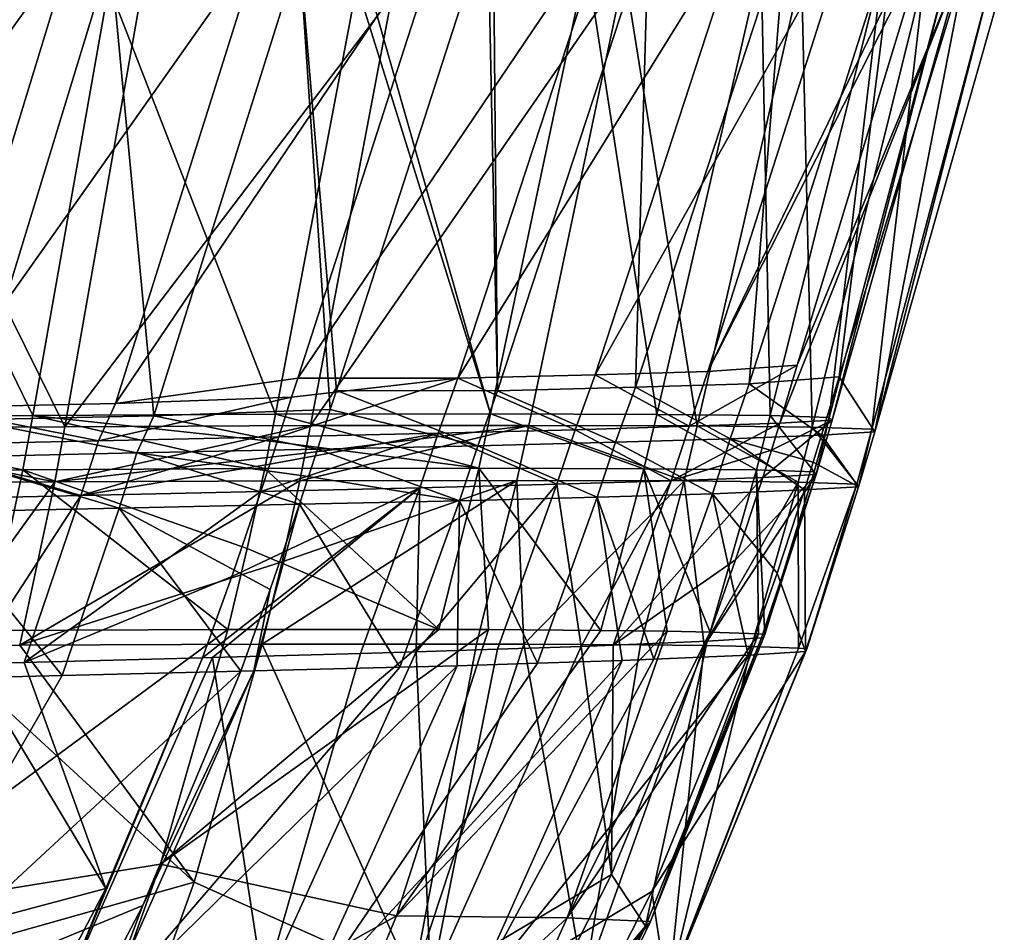
# Model space of a CAD drawing. Units: millimetres. Extents: x -10 to 1400, y -595 to 0.
# Drawn here: x 1090 to 1161, y -361 to -295 of the extents above; entities that cross this region are included whole.
import ezdxf

# ---------------------------------------------------------------- set-up
doc = ezdxf.new("R2010")
doc.units = ezdxf.units.MM
doc.header["$LTSCALE"] = 65.185185
for name, color, linetype in [('100', 7, 'CONTINUOUS'), ('167', 7, 'CONTINUOUS'), ('168', 7, 'CONTINUOUS'), ('169', 7, 'CONTINUOUS'), ('170', 7, 'CONTINUOUS'), ('171', 7, 'CONTINUOUS'), ('172', 7, 'CONTINUOUS'), ('173', 7, 'CONTINUOUS'), ('174', 7, 'CONTINUOUS'), ('175', 7, 'CONTINUOUS'), ('176', 7, 'CONTINUOUS'), ('177', 7, 'CONTINUOUS'), ('178', 7, 'CONTINUOUS'), ('231', 7, 'CONTINUOUS'), ('232', 7, 'CONTINUOUS'), ('233', 7, 'CONTINUOUS'), ('234', 7, 'CONTINUOUS'), ('33', 7, 'CONTINUOUS'), ('34', 7, 'CONTINUOUS'), ('35', 7, 'CONTINUOUS'), ('36', 7, 'CONTINUOUS'), ('37', 7, 'CONTINUOUS'), ('38', 7, 'CONTINUOUS'), ('39', 7, 'CONTINUOUS'), ('40', 7, 'CONTINUOUS'), ('41', 7, 'CONTINUOUS'), ('42', 7, 'CONTINUOUS'), ('43', 7, 'CONTINUOUS'), ('44', 7, 'CONTINUOUS'), ('97', 7, 'CONTINUOUS'), ('98', 7, 'CONTINUOUS'), ('99', 7, 'CONTINUOUS')]:
    doc.layers.add(name, color=color, linetype=linetype)

msp = doc.modelspace()

# ---------------------------------------------------------------- linework, layer by layer
at = {"layer": '100', "linetype": 'Continuous'}
for points in [[(1100.469, -356.263, 308.867), (1105.325, -339.331, 304.011), (1077.255, -360.011, 282.769), (1100.469, -356.263, 308.867)], [(1105.325, -339.331, 304.011), (1088.071, -339.395, 282.029), (1077.255, -360.011, 282.769), (1105.325, -339.331, 304.011)], [(1094.518, -372.85, 314.817), (1100.469, -356.263, 308.867), (1077.255, -360.011, 282.769), (1094.518, -372.85, 314.817)], [(1094.518, -372.85, 314.817), (1077.255, -360.011, 282.769), (1070.692, -378.783, 290.395), (1094.518, -372.85, 314.817)]]:
    msp.add_3dface(points, dxfattribs=at)
at = {"layer": '167', "linetype": 'Continuous'}
for points in [[(1152, -325.07, 443.733), (1158.665, -290.812, 470.536), (1149.445, -321.102, 473.426), (1152, -325.07, 443.733)], [(1161.351, -292.248, 440.007), (1158.665, -290.812, 470.536), (1152, -325.07, 443.733), (1161.351, -292.248, 440.007)], [(1117.15, -293.662, 292.929), (1133.936, -291.839, 319.414), (1111.3, -324.618, 298.815), (1117.15, -293.662, 292.929)], [(1111.3, -324.618, 298.815), (1133.936, -291.839, 319.414), (1127.037, -324.598, 325.062), (1111.3, -324.618, 298.815)], [(1127.037, -324.598, 325.062), (1133.936, -291.839, 319.414), (1139.184, -324.637, 353.242), (1127.037, -324.598, 325.062)], [(1133.936, -291.839, 319.414), (1146.71, -291.871, 348.114), (1139.184, -324.637, 353.242), (1133.936, -291.839, 319.414)], [(1139.184, -324.637, 353.242), (1146.71, -291.871, 348.114), (1147.487, -324.732, 382.799), (1139.184, -324.637, 353.242)], [(1146.71, -291.871, 348.114), (1155.61, -291.953, 378.15), (1147.487, -324.732, 382.799), (1146.71, -291.871, 348.114)], [(1147.487, -324.732, 382.799), (1155.61, -291.953, 378.15), (1151.785, -324.879, 413.179), (1147.487, -324.732, 382.799)], [(1155.61, -291.953, 378.15), (1160.507, -292.08, 408.97), (1151.785, -324.879, 413.179), (1155.61, -291.953, 378.15)], [(1151.785, -324.879, 413.179), (1160.507, -292.08, 408.97), (1152, -325.07, 443.733), (1151.785, -324.879, 413.179)], [(1160.507, -292.08, 408.97), (1161.351, -292.248, 440.007), (1152, -325.07, 443.733), (1160.507, -292.08, 408.97)], [(1148.168, -325.297, 473.826), (1152, -325.07, 443.733), (1149.445, -321.102, 473.426), (1148.168, -325.297, 473.826)]]:
    msp.add_3dface(points, dxfattribs=at)
at = {"layer": '168', "linetype": 'Continuous'}
for points in [[(1110.917, -326.599, 299.199), (1127.037, -324.598, 325.062), (1110.514, -328.596, 299.601), (1110.917, -326.599, 299.199)], [(1110.514, -328.596, 299.601), (1127.037, -324.598, 325.062), (1126.179, -328.574, 325.801), (1110.514, -328.596, 299.601)], [(1111.3, -324.618, 298.815), (1127.037, -324.598, 325.062), (1110.917, -326.599, 299.199), (1111.3, -324.618, 298.815)], [(1126.179, -328.574, 325.801), (1127.037, -324.598, 325.062), (1138.252, -328.611, 353.927), (1126.179, -328.574, 325.801)], [(1127.037, -324.598, 325.062), (1139.184, -324.637, 353.242), (1138.252, -328.611, 353.927), (1127.037, -324.598, 325.062)], [(1138.252, -328.611, 353.927), (1139.184, -324.637, 353.242), (1146.48, -328.705, 383.425), (1138.252, -328.611, 353.927)], [(1139.184, -324.637, 353.242), (1147.487, -324.732, 382.799), (1146.48, -328.705, 383.425), (1139.184, -324.637, 353.242)], [(1146.48, -328.705, 383.425), (1147.487, -324.732, 382.799), (1150.701, -328.849, 413.739), (1146.48, -328.705, 383.425)], [(1147.487, -324.732, 382.799), (1151.785, -324.879, 413.179), (1150.701, -328.849, 413.739), (1147.487, -324.732, 382.799)], [(1150.84, -329.037, 444.216), (1148.168, -325.297, 473.826), (1147.564, -327.261, 474.017), (1150.84, -329.037, 444.216)], [(1152, -325.07, 443.733), (1148.168, -325.297, 473.826), (1150.84, -329.037, 444.216), (1152, -325.07, 443.733)], [(1150.701, -328.849, 413.739), (1151.785, -324.879, 413.179), (1150.84, -329.037, 444.216), (1150.701, -328.849, 413.739)], [(1151.785, -324.879, 413.179), (1152, -325.07, 443.733), (1150.84, -329.037, 444.216), (1151.785, -324.879, 413.179)], [(1146.933, -329.262, 474.223), (1150.84, -329.037, 444.216), (1147.564, -327.261, 474.017), (1146.933, -329.262, 474.223)]]:
    msp.add_3dface(points, dxfattribs=at)
at = {"layer": '169', "linetype": 'Continuous'}
for points in [[(1109.241, -334.458, 300.874), (1126.179, -328.574, 325.801), (1107.814, -340.391, 302.301), (1109.241, -334.458, 300.874)], [(1107.814, -340.391, 302.301), (1126.179, -328.574, 325.801), (1123.256, -340.384, 328.344), (1107.814, -340.391, 302.301)], [(1110.514, -328.596, 299.601), (1126.179, -328.574, 325.801), (1109.241, -334.458, 300.874), (1110.514, -328.596, 299.601)], [(1123.256, -340.384, 328.344), (1126.179, -328.574, 325.801), (1126.674, -340.392, 335.406), (1123.256, -340.384, 328.344)], [(1126.179, -328.574, 325.801), (1138.252, -328.611, 353.927), (1126.674, -340.392, 335.406), (1126.179, -328.574, 325.801)], [(1126.674, -340.392, 335.406), (1138.252, -328.611, 353.927), (1135.104, -340.438, 356.3), (1126.674, -340.392, 335.406)], [(1135.104, -340.438, 356.3), (1138.252, -328.611, 353.927), (1139.688, -340.489, 371.157), (1135.104, -340.438, 356.3)], [(1138.252, -328.611, 353.927), (1146.48, -328.705, 383.425), (1139.688, -340.489, 371.157), (1138.252, -328.611, 353.927)], [(1139.688, -340.489, 371.157), (1146.48, -328.705, 383.425), (1143.103, -340.55, 385.606), (1139.688, -340.489, 371.157)], [(1143.103, -340.55, 385.606), (1146.48, -328.705, 383.425), (1146.503, -340.671, 408.393), (1143.103, -340.55, 385.606)], [(1146.48, -328.705, 383.425), (1150.701, -328.849, 413.739), (1146.503, -340.671, 408.393), (1146.48, -328.705, 383.425)], [(1146.503, -340.671, 408.393), (1150.701, -328.849, 413.739), (1147.095, -340.716, 415.704), (1146.503, -340.671, 408.393)], [(1150.701, -328.849, 413.739), (1150.84, -329.037, 444.216), (1147.095, -340.716, 415.704), (1150.701, -328.849, 413.739)], [(1147.002, -340.927, 445.999), (1146.933, -329.262, 474.223), (1144.956, -335.26, 474.899), (1147.002, -340.927, 445.999)], [(1150.84, -329.037, 444.216), (1146.933, -329.262, 474.223), (1147.002, -340.927, 445.999), (1150.84, -329.037, 444.216)], [(1147.095, -340.716, 415.704), (1150.84, -329.037, 444.216), (1147.002, -340.927, 445.999), (1147.095, -340.716, 415.704)], [(1142.88, -341.176, 475.666), (1147.002, -340.927, 445.999), (1144.956, -335.26, 474.899), (1142.88, -341.176, 475.666)]]:
    msp.add_3dface(points, dxfattribs=at)
at = {"layer": '170', "linetype": 'Continuous'}
for points in [[(1107.814, -340.391, 302.301), (1118.703, -364.646, 342.186), (1102.885, -357.569, 307.224), (1107.814, -340.391, 302.301)], [(1107.814, -340.391, 302.301), (1123.256, -340.384, 328.344), (1118.703, -364.646, 342.186), (1107.814, -340.391, 302.301)], [(1123.256, -340.384, 328.344), (1126.674, -340.392, 335.406), (1118.703, -364.646, 342.186), (1123.256, -340.384, 328.344)], [(1118.703, -364.646, 342.186), (1126.674, -340.392, 335.406), (1131.028, -364.784, 377.333), (1118.703, -364.646, 342.186)], [(1126.674, -340.392, 335.406), (1135.104, -340.438, 356.3), (1131.028, -364.784, 377.333), (1126.674, -340.392, 335.406)], [(1135.104, -340.438, 356.3), (1139.688, -340.489, 371.157), (1131.028, -364.784, 377.333), (1135.104, -340.438, 356.3)], [(1131.028, -364.784, 377.333), (1139.688, -340.489, 371.157), (1137.158, -365.018, 413.874), (1131.028, -364.784, 377.333)], [(1147.002, -340.927, 445.999), (1142.88, -341.176, 475.666), (1135.907, -358.229, 478.283), (1147.002, -340.927, 445.999)], [(1136.992, -365.334, 450.668), (1147.002, -340.927, 445.999), (1135.907, -358.229, 478.283), (1136.992, -365.334, 450.668)], [(1146.503, -340.671, 408.393), (1147.095, -340.716, 415.704), (1136.992, -365.334, 450.668), (1146.503, -340.671, 408.393)], [(1137.158, -365.018, 413.874), (1146.503, -340.671, 408.393), (1136.992, -365.334, 450.668), (1137.158, -365.018, 413.874)], [(1147.095, -340.716, 415.704), (1147.002, -340.927, 445.999), (1136.992, -365.334, 450.668), (1147.095, -340.716, 415.704)], [(1139.688, -340.489, 371.157), (1143.103, -340.55, 385.606), (1137.158, -365.018, 413.874), (1139.688, -340.489, 371.157)], [(1143.103, -340.55, 385.606), (1146.503, -340.671, 408.393), (1137.158, -365.018, 413.874), (1143.103, -340.55, 385.606)], [(1102.885, -357.569, 307.224), (1118.703, -364.646, 342.186), (1096.843, -374.396, 313.254), (1102.885, -357.569, 307.224)], [(1127.315, -375.18, 481.472), (1136.992, -365.334, 450.668), (1135.907, -358.229, 478.283), (1127.315, -375.18, 481.472)]]:
    msp.add_3dface(points, dxfattribs=at)
at = {"layer": '171', "linetype": 'Continuous'}
for points in [[(1124.776, -322.103, 558.325), (1124.468, -287.054, 585.463), (1124.081, -288.254, 585.47), (1124.776, -322.103, 558.325)], [(1135.682, -288.862, 557.472), (1124.468, -287.054, 585.463), (1124.776, -322.103, 558.325), (1135.682, -288.862, 557.472)], [(1113.162, -322.077, 585.657), (1124.776, -322.103, 558.325), (1124.081, -288.254, 585.47), (1113.162, -322.077, 585.657)], [(1149.445, -321.102, 473.426), (1153.527, -288.427, 499.67), (1142.943, -321.602, 502.047), (1149.445, -321.102, 473.426)], [(1153.527, -288.427, 499.67), (1145.601, -288.647, 528.798), (1142.943, -321.602, 502.047), (1153.527, -288.427, 499.67)], [(1149.445, -321.102, 473.426), (1158.665, -290.812, 470.536), (1153.527, -288.427, 499.67), (1149.445, -321.102, 473.426)], [(1134.744, -321.854, 530.394), (1135.682, -288.862, 557.472), (1124.776, -322.103, 558.325), (1134.744, -321.854, 530.394)], [(1145.601, -288.647, 528.798), (1135.682, -288.862, 557.472), (1134.744, -321.854, 530.394), (1145.601, -288.647, 528.798)], [(1142.943, -321.602, 502.047), (1145.601, -288.647, 528.798), (1134.744, -321.854, 530.394), (1142.943, -321.602, 502.047)], [(1148.168, -325.297, 473.826), (1149.445, -321.102, 473.426), (1142.943, -321.602, 502.047), (1148.168, -325.297, 473.826)], [(1142.943, -321.602, 502.047), (1134.744, -321.854, 530.394), (1141.582, -325.562, 502.708), (1142.943, -321.602, 502.047)], [(1148.168, -325.297, 473.826), (1142.943, -321.602, 502.047), (1141.582, -325.562, 502.708), (1148.168, -325.297, 473.826)], [(1123.361, -326.071, 558.715), (1113.162, -322.077, 585.657), (1112.714, -323.464, 585.664), (1123.361, -326.071, 558.715)], [(1124.776, -322.103, 558.325), (1113.162, -322.077, 585.657), (1123.361, -326.071, 558.715), (1124.776, -322.103, 558.325)], [(1133.299, -325.82, 531.048), (1124.776, -322.103, 558.325), (1123.361, -326.071, 558.715), (1133.299, -325.82, 531.048)], [(1134.744, -321.854, 530.394), (1124.776, -322.103, 558.325), (1133.299, -325.82, 531.048), (1134.744, -321.854, 530.394)], [(1141.582, -325.562, 502.708), (1134.744, -321.854, 530.394), (1133.299, -325.82, 531.048), (1141.582, -325.562, 502.708)], [(1111.793, -326.319, 585.679), (1123.361, -326.071, 558.715), (1112.714, -323.464, 585.664), (1111.793, -326.319, 585.679)]]:
    msp.add_3dface(points, dxfattribs=at)
at = {"layer": '172', "linetype": 'Continuous'}
for points in [[(1147.564, -327.261, 474.017), (1148.168, -325.297, 473.826), (1141.582, -325.562, 502.708), (1147.564, -327.261, 474.017)], [(1123.361, -326.071, 558.715), (1111.793, -326.319, 585.679), (1122.034, -330.041, 558.835), (1123.361, -326.071, 558.715)], [(1131.975, -329.788, 531.258), (1123.361, -326.071, 558.715), (1122.034, -330.041, 558.835), (1131.975, -329.788, 531.258)], [(1133.299, -325.82, 531.048), (1123.361, -326.071, 558.715), (1131.975, -329.788, 531.258), (1133.299, -325.82, 531.048)], [(1140.289, -329.53, 503.016), (1133.299, -325.82, 531.048), (1131.975, -329.788, 531.258), (1140.289, -329.53, 503.016)], [(1141.582, -325.562, 502.708), (1133.299, -325.82, 531.048), (1140.289, -329.53, 503.016), (1141.582, -325.562, 502.708)], [(1146.933, -329.262, 474.223), (1141.582, -325.562, 502.708), (1140.289, -329.53, 503.016), (1146.933, -329.262, 474.223)], [(1146.933, -329.262, 474.223), (1147.564, -327.261, 474.017), (1141.582, -325.562, 502.708), (1146.933, -329.262, 474.223)], [(1122.034, -330.041, 558.835), (1111.793, -326.319, 585.679), (1111.151, -328.289, 585.693), (1122.034, -330.041, 558.835)], [(1110.489, -330.291, 585.716), (1122.034, -330.041, 558.835), (1111.151, -328.289, 585.693), (1110.489, -330.291, 585.716)]]:
    msp.add_3dface(points, dxfattribs=at)
at = {"layer": '173', "linetype": 'Continuous'}
for points in [[(1140.289, -329.53, 503.016), (1131.975, -329.788, 531.258), (1136.065, -341.478, 504.166), (1140.289, -329.53, 503.016)], [(1142.88, -341.176, 475.666), (1140.289, -329.53, 503.016), (1136.065, -341.478, 504.166), (1142.88, -341.176, 475.666)], [(1144.956, -335.26, 474.899), (1146.933, -329.262, 474.223), (1140.289, -329.53, 503.016), (1144.956, -335.26, 474.899)], [(1142.88, -341.176, 475.666), (1144.956, -335.26, 474.899), (1140.289, -329.53, 503.016), (1142.88, -341.176, 475.666)], [(1117.727, -342.059, 559.4), (1110.489, -330.291, 585.716), (1107.191, -342.322, 584.01), (1117.727, -342.059, 559.4)], [(1107.191, -342.322, 584.01), (1110.489, -330.291, 585.716), (1108.382, -336.45, 585.827), (1107.191, -342.322, 584.01)], [(1122.034, -330.041, 558.835), (1110.489, -330.291, 585.716), (1117.727, -342.059, 559.4), (1122.034, -330.041, 558.835)], [(1121.862, -341.945, 548.631), (1122.034, -330.041, 558.835), (1117.727, -342.059, 559.4), (1121.862, -341.945, 548.631)], [(1127.667, -341.771, 532.112), (1122.034, -330.041, 558.835), (1121.862, -341.945, 548.631), (1127.667, -341.771, 532.112)], [(1131.975, -329.788, 531.258), (1122.034, -330.041, 558.835), (1127.667, -341.771, 532.112), (1131.975, -329.788, 531.258)], [(1133.77, -341.564, 512.406), (1131.975, -329.788, 531.258), (1127.667, -341.771, 532.112), (1133.77, -341.564, 512.406)], [(1136.065, -341.478, 504.166), (1131.975, -329.788, 531.258), (1133.77, -341.564, 512.406), (1136.065, -341.478, 504.166)], [(1106.266, -342.344, 586.01), (1107.191, -342.322, 584.01), (1108.382, -336.45, 585.827), (1106.266, -342.344, 586.01)]]:
    msp.add_3dface(points, dxfattribs=at)
at = {"layer": '174', "linetype": 'Continuous'}
for points in [[(1133.77, -341.564, 512.406), (1127.667, -341.771, 532.112), (1110.748, -366.585, 550.541), (1133.77, -341.564, 512.406)], [(1122.801, -366.112, 515.299), (1133.77, -341.564, 512.406), (1110.748, -366.585, 550.541), (1122.801, -366.112, 515.299)], [(1135.907, -358.229, 478.283), (1142.88, -341.176, 475.666), (1122.801, -366.112, 515.299), (1135.907, -358.229, 478.283)], [(1142.88, -341.176, 475.666), (1136.065, -341.478, 504.166), (1122.801, -366.112, 515.299), (1142.88, -341.176, 475.666)], [(1136.065, -341.478, 504.166), (1133.77, -341.564, 512.406), (1122.801, -366.112, 515.299), (1136.065, -341.478, 504.166)], [(1121.862, -341.945, 548.631), (1117.727, -342.059, 559.4), (1096.239, -367.055, 585.022), (1121.862, -341.945, 548.631)], [(1110.748, -366.585, 550.541), (1121.862, -341.945, 548.631), (1096.239, -367.055, 585.022), (1110.748, -366.585, 550.541)], [(1117.727, -342.059, 559.4), (1107.191, -342.322, 584.01), (1096.239, -367.055, 585.022), (1117.727, -342.059, 559.4)], [(1096.239, -367.055, 585.022), (1107.191, -342.322, 584.01), (1099.204, -359.237, 586.651), (1096.239, -367.055, 585.022)], [(1107.191, -342.322, 584.01), (1106.266, -342.344, 586.01), (1099.204, -359.237, 586.651), (1107.191, -342.322, 584.01)], [(1127.667, -341.771, 532.112), (1121.862, -341.945, 548.631), (1110.748, -366.585, 550.541), (1127.667, -341.771, 532.112)], [(1127.315, -375.18, 481.472), (1135.907, -358.229, 478.283), (1122.801, -366.112, 515.299), (1127.315, -375.18, 481.472)], [(1090.29, -376.275, 587.38), (1096.239, -367.055, 585.022), (1099.204, -359.237, 586.651), (1090.29, -376.275, 587.38)]]:
    msp.add_3dface(points, dxfattribs=at)
at = {"layer": '175', "linetype": 'Continuous'}
for points in [[(1113.162, -322.077, 585.657), (1124.081, -288.254, 585.47), (1110.502, -290.456, 612.414), (1113.162, -322.077, 585.657)], [(1110.502, -290.456, 612.414), (1096.867, -290.702, 639.007), (1099.978, -323.911, 612.004), (1110.502, -290.456, 612.414)], [(1112.714, -323.464, 585.664), (1110.502, -290.456, 612.414), (1099.978, -323.911, 612.004), (1112.714, -323.464, 585.664)], [(1112.714, -323.464, 585.664), (1113.162, -322.077, 585.657), (1110.502, -290.456, 612.414), (1112.714, -323.464, 585.664)], [(1096.867, -290.702, 639.007), (1082.548, -290.971, 665.23), (1086.623, -324.192, 638.016), (1096.867, -290.702, 639.007)], [(1099.978, -323.911, 612.004), (1096.867, -290.702, 639.007), (1086.623, -324.192, 638.016), (1099.978, -323.911, 612.004)], [(1099.978, -323.911, 612.004), (1086.623, -324.192, 638.016), (1098.755, -326.592, 612.738), (1099.978, -323.911, 612.004)], [(1111.793, -326.319, 585.679), (1099.978, -323.911, 612.004), (1098.755, -326.592, 612.738), (1111.793, -326.319, 585.679)], [(1111.793, -326.319, 585.679), (1112.714, -323.464, 585.664), (1099.978, -323.911, 612.004), (1111.793, -326.319, 585.679)], [(1098.755, -326.592, 612.738), (1086.623, -324.192, 638.016), (1085.076, -326.883, 639.308), (1098.755, -326.592, 612.738)]]:
    msp.add_3dface(points, dxfattribs=at)
at = {"layer": '176', "linetype": 'Continuous'}
for points in [[(1098.755, -326.592, 612.738), (1085.076, -326.883, 639.308), (1097.483, -330.567, 612.706), (1098.755, -326.592, 612.738)], [(1110.489, -330.291, 585.716), (1098.755, -326.592, 612.738), (1097.483, -330.567, 612.706), (1110.489, -330.291, 585.716)], [(1111.151, -328.289, 585.693), (1111.793, -326.319, 585.679), (1098.755, -326.592, 612.738), (1111.151, -328.289, 585.693)], [(1110.489, -330.291, 585.716), (1111.151, -328.289, 585.693), (1098.755, -326.592, 612.738), (1110.489, -330.291, 585.716)], [(1097.483, -330.567, 612.706), (1085.076, -326.883, 639.308), (1083.838, -330.862, 639.209), (1097.483, -330.567, 612.706)]]:
    msp.add_3dface(points, dxfattribs=at)
at = {"layer": '177', "linetype": 'Continuous'}
for points in [[(1108.382, -336.45, 585.827), (1110.489, -330.291, 585.716), (1097.483, -330.567, 612.706), (1108.382, -336.45, 585.827)], [(1097.483, -330.567, 612.706), (1083.838, -330.862, 639.209), (1093.365, -342.659, 612.787), (1097.483, -330.567, 612.706)], [(1093.365, -342.659, 612.787), (1083.838, -330.862, 639.209), (1089.576, -342.751, 620.32), (1093.365, -342.659, 612.787)], [(1106.266, -342.344, 586.01), (1097.483, -330.567, 612.706), (1093.365, -342.659, 612.787), (1106.266, -342.344, 586.01)], [(1106.266, -342.344, 586.01), (1108.382, -336.45, 585.827), (1097.483, -330.567, 612.706), (1106.266, -342.344, 586.01)]]:
    msp.add_3dface(points, dxfattribs=at)
at = {"layer": '178', "linetype": 'Continuous'}
for points in [[(1099.204, -359.237, 586.651), (1106.266, -342.344, 586.01), (1078.989, -367.582, 620.45), (1099.204, -359.237, 586.651)], [(1106.266, -342.344, 586.01), (1093.365, -342.659, 612.787), (1078.989, -367.582, 620.45), (1106.266, -342.344, 586.01)], [(1093.365, -342.659, 612.787), (1089.576, -342.751, 620.32), (1078.989, -367.582, 620.45), (1093.365, -342.659, 612.787)], [(1090.29, -376.275, 587.38), (1099.204, -359.237, 586.651), (1078.989, -367.582, 620.45), (1090.29, -376.275, 587.38)]]:
    msp.add_3dface(points, dxfattribs=at)
at = {"layer": '231', "linetype": 'Continuous'}
for points in [[(1073.243, -324.822, 256.406), (1078.308, -293.854, 250.122), (1093.559, -324.693, 276.381), (1073.243, -324.822, 256.406)], [(1078.308, -293.854, 250.122), (1099.029, -293.733, 270.336), (1093.559, -324.693, 276.381), (1078.308, -293.854, 250.122)], [(1117.15, -293.662, 292.929), (1111.3, -324.618, 298.815), (1093.559, -324.693, 276.381), (1117.15, -293.662, 292.929)], [(1099.029, -293.733, 270.336), (1117.15, -293.662, 292.929), (1093.559, -324.693, 276.381), (1099.029, -293.733, 270.336)]]:
    msp.add_3dface(points, dxfattribs=at)
at = {"layer": '232', "linetype": 'Continuous'}
for points in [[(1111.3, -324.618, 298.815), (1110.917, -326.599, 299.199), (1092.834, -328.672, 277.203), (1111.3, -324.618, 298.815)], [(1093.559, -324.693, 276.381), (1111.3, -324.618, 298.815), (1092.834, -328.672, 277.203), (1093.559, -324.693, 276.381)], [(1072.579, -328.803, 257.263), (1073.243, -324.822, 256.406), (1092.834, -328.672, 277.203), (1072.579, -328.803, 257.263)], [(1073.243, -324.822, 256.406), (1093.559, -324.693, 276.381), (1092.834, -328.672, 277.203), (1073.243, -324.822, 256.406)], [(1110.917, -326.599, 299.199), (1110.514, -328.596, 299.601), (1092.834, -328.672, 277.203), (1110.917, -326.599, 299.199)]]:
    msp.add_3dface(points, dxfattribs=at)
at = {"layer": '233', "linetype": 'Continuous'}
for points in [[(1072.579, -328.803, 257.263), (1092.834, -328.672, 277.203), (1084.308, -340.488, 273.541), (1072.579, -328.803, 257.263)], [(1084.308, -340.488, 273.541), (1092.834, -328.672, 277.203), (1090.325, -340.456, 280.022), (1084.308, -340.488, 273.541)], [(1110.514, -328.596, 299.601), (1109.241, -334.458, 300.874), (1090.325, -340.456, 280.022), (1110.514, -328.596, 299.601)], [(1092.834, -328.672, 277.203), (1110.514, -328.596, 299.601), (1090.325, -340.456, 280.022), (1092.834, -328.672, 277.203)], [(1109.241, -334.458, 300.874), (1107.814, -340.391, 302.301), (1090.325, -340.456, 280.022), (1109.241, -334.458, 300.874)]]:
    msp.add_3dface(points, dxfattribs=at)
at = {"layer": '234', "linetype": 'Continuous'}
for points in [[(1084.308, -340.488, 273.541), (1102.885, -357.569, 307.224), (1077.655, -364.694, 281.31), (1084.308, -340.488, 273.541)], [(1102.885, -357.569, 307.224), (1084.308, -340.488, 273.541), (1090.325, -340.456, 280.022), (1102.885, -357.569, 307.224)], [(1107.814, -340.391, 302.301), (1102.885, -357.569, 307.224), (1090.325, -340.456, 280.022), (1107.814, -340.391, 302.301)], [(1102.885, -357.569, 307.224), (1096.843, -374.396, 313.254), (1077.655, -364.694, 281.31), (1102.885, -357.569, 307.224)]]:
    msp.add_3dface(points, dxfattribs=at)
at = {"layer": '33', "linetype": 'Continuous'}
for points in [[(1155.628, -289.941, 470.029), (1158.272, -291.388, 439.895), (1146.416, -320.247, 472.851), (1155.628, -289.941, 470.029)], [(1124.286, -323.775, 326.473), (1114.963, -291.05, 294.373), (1114.627, -292.822, 294.709), (1124.286, -323.775, 326.473)], [(1131.2, -291.019, 320.855), (1114.963, -291.05, 294.373), (1124.286, -323.775, 326.473), (1131.2, -291.019, 320.855)], [(1136.272, -323.807, 354.273), (1131.2, -291.019, 320.855), (1124.286, -323.775, 326.473), (1136.272, -323.807, 354.273)], [(1143.81, -291.042, 349.183), (1131.2, -291.019, 320.855), (1136.272, -323.807, 354.273), (1143.81, -291.042, 349.183)], [(1144.466, -323.894, 383.437), (1143.81, -291.042, 349.183), (1136.272, -323.807, 354.273), (1144.466, -323.894, 383.437)], [(1152.599, -291.114, 378.836), (1143.81, -291.042, 349.183), (1144.466, -323.894, 383.437), (1152.599, -291.114, 378.836)], [(1148.709, -324.031, 413.411), (1152.599, -291.114, 378.836), (1144.466, -323.894, 383.437), (1148.709, -324.031, 413.411)], [(1157.436, -291.232, 409.261), (1152.599, -291.114, 378.836), (1148.709, -324.031, 413.411), (1157.436, -291.232, 409.261)], [(1148.924, -324.213, 443.552), (1157.436, -291.232, 409.261), (1148.709, -324.031, 413.411), (1148.924, -324.213, 443.552)], [(1158.272, -291.388, 439.895), (1157.436, -291.232, 409.261), (1148.924, -324.213, 443.552), (1158.272, -291.388, 439.895)], [(1146.416, -320.247, 472.851), (1158.272, -291.388, 439.895), (1145.144, -324.432, 473.24), (1146.416, -320.247, 472.851)], [(1145.144, -324.432, 473.24), (1158.272, -291.388, 439.895), (1148.924, -324.213, 443.552), (1145.144, -324.432, 473.24)], [(1108.757, -323.802, 300.579), (1124.286, -323.775, 326.473), (1114.627, -292.822, 294.709), (1108.757, -323.802, 300.579)]]:
    msp.add_3dface(points, dxfattribs=at)
at = {"layer": '34', "linetype": 'Continuous'}
for points in [[(1123.441, -327.691, 327.2), (1108.757, -323.802, 300.579), (1108.38, -325.751, 300.956), (1123.441, -327.691, 327.2)], [(1124.286, -323.775, 326.473), (1108.757, -323.802, 300.579), (1123.441, -327.691, 327.2), (1124.286, -323.775, 326.473)], [(1135.353, -327.725, 354.949), (1124.286, -323.775, 326.473), (1123.441, -327.691, 327.2), (1135.353, -327.725, 354.949)], [(1136.272, -323.807, 354.273), (1124.286, -323.775, 326.473), (1135.353, -327.725, 354.949), (1136.272, -323.807, 354.273)], [(1143.471, -327.815, 384.055), (1136.272, -323.807, 354.273), (1135.353, -327.725, 354.949), (1143.471, -327.815, 384.055)], [(1144.466, -323.894, 383.437), (1136.272, -323.807, 354.273), (1143.471, -327.815, 384.055), (1144.466, -323.894, 383.437)], [(1147.637, -327.956, 413.963), (1144.466, -323.894, 383.437), (1143.471, -327.815, 384.055), (1147.637, -327.956, 413.963)], [(1148.709, -324.031, 413.411), (1144.466, -323.894, 383.437), (1147.637, -327.956, 413.963), (1148.709, -324.031, 413.411)], [(1144.544, -326.38, 473.427), (1148.924, -324.213, 443.552), (1143.919, -328.366, 473.63), (1144.544, -326.38, 473.427)], [(1143.919, -328.366, 473.63), (1148.924, -324.213, 443.552), (1147.775, -328.142, 444.028), (1143.919, -328.366, 473.63)], [(1145.144, -324.432, 473.24), (1148.924, -324.213, 443.552), (1144.544, -326.38, 473.427), (1145.144, -324.432, 473.24)], [(1147.775, -328.142, 444.028), (1148.709, -324.031, 413.411), (1147.637, -327.956, 413.963), (1147.775, -328.142, 444.028)], [(1148.924, -324.213, 443.552), (1148.709, -324.031, 413.411), (1147.775, -328.142, 444.028), (1148.924, -324.213, 443.552)], [(1107.984, -327.716, 301.352), (1123.441, -327.691, 327.2), (1108.38, -325.751, 300.956), (1107.984, -327.716, 301.352)]]:
    msp.add_3dface(points, dxfattribs=at)
at = {"layer": '35', "linetype": 'Continuous'}
for points in [[(1120.561, -339.329, 329.708), (1107.984, -327.716, 301.352), (1106.731, -333.488, 302.605), (1120.561, -339.329, 329.708)], [(1123.441, -327.691, 327.2), (1107.984, -327.716, 301.352), (1120.561, -339.329, 329.708), (1123.441, -327.691, 327.2)], [(1124.135, -339.339, 337.114), (1123.441, -327.691, 327.2), (1120.561, -339.329, 329.708), (1124.135, -339.339, 337.114)], [(1135.353, -327.725, 354.949), (1123.441, -327.691, 327.2), (1132.248, -339.39, 357.29), (1135.353, -327.725, 354.949)], [(1132.248, -339.39, 357.29), (1123.441, -327.691, 327.2), (1124.135, -339.339, 337.114), (1132.248, -339.39, 357.29)], [(1137.019, -339.449, 372.879), (1135.353, -327.725, 354.949), (1132.248, -339.39, 357.29), (1137.019, -339.449, 372.879)], [(1143.471, -327.815, 384.055), (1135.353, -327.725, 354.949), (1140.137, -339.512, 386.21), (1143.471, -327.815, 384.055)], [(1140.137, -339.512, 386.21), (1135.353, -327.725, 354.949), (1137.019, -339.449, 372.879), (1140.137, -339.512, 386.21)], [(1141.96, -334.313, 474.296), (1147.775, -328.142, 444.028), (1139.901, -340.182, 475.053), (1141.96, -334.313, 474.296)], [(1139.901, -340.182, 475.053), (1147.775, -328.142, 444.028), (1143.832, -339.932, 447.678), (1139.901, -340.182, 475.053)], [(1143.622, -339.651, 410.118), (1143.471, -327.815, 384.055), (1140.137, -339.512, 386.21), (1143.622, -339.651, 410.118)], [(1143.919, -328.366, 473.63), (1147.775, -328.142, 444.028), (1141.96, -334.313, 474.296), (1143.919, -328.366, 473.63)], [(1147.637, -327.956, 413.963), (1143.471, -327.815, 384.055), (1144.071, -339.69, 415.906), (1147.637, -327.956, 413.963)], [(1144.071, -339.69, 415.906), (1143.471, -327.815, 384.055), (1143.622, -339.651, 410.118), (1144.071, -339.69, 415.906)], [(1143.832, -339.932, 447.678), (1147.775, -328.142, 444.028), (1143.979, -339.916, 445.729), (1143.832, -339.932, 447.678)], [(1147.775, -328.142, 444.028), (1147.637, -327.956, 413.963), (1143.979, -339.916, 445.729), (1147.775, -328.142, 444.028)], [(1143.979, -339.916, 445.729), (1147.637, -327.956, 413.963), (1144.071, -339.69, 415.906), (1143.979, -339.916, 445.729)], [(1105.325, -339.331, 304.011), (1120.561, -339.329, 329.708), (1106.731, -333.488, 302.605), (1105.325, -339.331, 304.011)]]:
    msp.add_3dface(points, dxfattribs=at)
at = {"layer": '36', "linetype": 'Continuous'}
for points in [[(1124.135, -339.339, 337.114), (1120.561, -339.329, 329.708), (1100.469, -356.263, 308.867), (1124.135, -339.339, 337.114)], [(1120.561, -339.329, 329.708), (1105.325, -339.331, 304.011), (1100.469, -356.263, 308.867), (1120.561, -339.329, 329.708)], [(1124.135, -339.339, 337.114), (1100.469, -356.263, 308.867), (1117.501, -359.984, 342.759), (1124.135, -339.339, 337.114)], [(1132.248, -339.39, 357.29), (1124.135, -339.339, 337.114), (1117.501, -359.984, 342.759), (1132.248, -339.39, 357.29)], [(1137.019, -339.449, 372.879), (1132.248, -339.39, 357.29), (1117.501, -359.984, 342.759), (1137.019, -339.449, 372.879)], [(1137.019, -339.449, 372.879), (1117.501, -359.984, 342.759), (1129.799, -360.14, 378.02), (1137.019, -339.449, 372.879)], [(1140.137, -339.512, 386.21), (1137.019, -339.449, 372.879), (1129.799, -360.14, 378.02), (1140.137, -339.512, 386.21)], [(1143.622, -339.651, 410.118), (1140.137, -339.512, 386.21), (1129.799, -360.14, 378.02), (1143.622, -339.651, 410.118)], [(1143.622, -339.651, 410.118), (1129.799, -360.14, 378.02), (1135.818, -360.396, 414.678), (1143.622, -339.651, 410.118)], [(1139.901, -340.182, 475.053), (1135.459, -360.74, 451.552), (1133.019, -357.006, 477.647), (1139.901, -340.182, 475.053)], [(1139.901, -340.182, 475.053), (1143.832, -339.932, 447.678), (1135.459, -360.74, 451.552), (1139.901, -340.182, 475.053)], [(1143.832, -339.932, 447.678), (1135.818, -360.396, 414.678), (1135.459, -360.74, 451.552), (1143.832, -339.932, 447.678)], [(1144.071, -339.69, 415.906), (1143.622, -339.651, 410.118), (1135.818, -360.396, 414.678), (1144.071, -339.69, 415.906)], [(1143.979, -339.916, 445.729), (1144.071, -339.69, 415.906), (1135.818, -360.396, 414.678), (1143.979, -339.916, 445.729)], [(1143.832, -339.932, 447.678), (1143.979, -339.916, 445.729), (1135.818, -360.396, 414.678), (1143.832, -339.932, 447.678)], [(1100.469, -356.263, 308.867), (1094.518, -372.85, 314.817), (1117.501, -359.984, 342.759), (1100.469, -356.263, 308.867)], [(1133.019, -357.006, 477.647), (1135.459, -360.74, 451.552), (1124.524, -373.76, 480.813), (1133.019, -357.006, 477.647)], [(1117.501, -359.984, 342.759), (1094.518, -372.85, 314.817), (1109.693, -378.778, 349.37), (1117.501, -359.984, 342.759)], [(1117.501, -359.984, 342.759), (1109.693, -378.778, 349.37), (1129.799, -360.14, 378.02), (1117.501, -359.984, 342.759)], [(1129.799, -360.14, 378.02), (1109.693, -378.778, 349.37), (1121.334, -378.956, 384.01), (1129.799, -360.14, 378.02)], [(1129.799, -360.14, 378.02), (1121.334, -378.956, 384.01), (1135.818, -360.396, 414.678), (1129.799, -360.14, 378.02)], [(1135.818, -360.396, 414.678), (1121.334, -378.956, 384.01), (1126.698, -379.241, 419.956), (1135.818, -360.396, 414.678)], [(1135.459, -360.74, 451.552), (1125.706, -379.617, 456.014), (1124.524, -373.76, 480.813), (1135.459, -360.74, 451.552)], [(1135.459, -360.74, 451.552), (1126.698, -379.241, 419.956), (1125.706, -379.617, 456.014), (1135.459, -360.74, 451.552)], [(1135.818, -360.396, 414.678), (1126.698, -379.241, 419.956), (1135.459, -360.74, 451.552), (1135.818, -360.396, 414.678)]]:
    msp.add_3dface(points, dxfattribs=at)
at = {"layer": '37', "linetype": 'Continuous'}
for points in [[(1156.963, -285.548, 469.618), (1155.628, -289.941, 470.029), (1139.962, -320.716, 501.292), (1156.963, -285.548, 469.618)], [(1150.535, -287.533, 498.971), (1156.963, -285.548, 469.618), (1139.962, -320.716, 501.292), (1150.535, -287.533, 498.971)], [(1121.293, -287.355, 584.181), (1132.815, -287.958, 556.38), (1110.369, -321.196, 584.367), (1121.293, -287.355, 584.181)], [(1142.666, -287.74, 527.902), (1150.535, -287.533, 498.971), (1131.819, -320.954, 529.46), (1142.666, -287.74, 527.902)], [(1131.819, -320.954, 529.46), (1150.535, -287.533, 498.971), (1139.962, -320.716, 501.292), (1131.819, -320.954, 529.46)], [(1110.369, -321.196, 584.367), (1132.815, -287.958, 556.38), (1121.915, -321.204, 557.214), (1110.369, -321.196, 584.367)], [(1132.815, -287.958, 556.38), (1142.666, -287.74, 527.902), (1121.915, -321.204, 557.214), (1132.815, -287.958, 556.38)], [(1121.915, -321.204, 557.214), (1142.666, -287.74, 527.902), (1131.819, -320.954, 529.46), (1121.915, -321.204, 557.214)], [(1155.628, -289.941, 470.029), (1146.416, -320.247, 472.851), (1139.962, -320.716, 501.292), (1155.628, -289.941, 470.029)], [(1146.416, -320.247, 472.851), (1145.144, -324.432, 473.24), (1138.607, -324.667, 501.941), (1146.416, -320.247, 472.851)], [(1139.962, -320.716, 501.292), (1146.416, -320.247, 472.851), (1138.607, -324.667, 501.941), (1139.962, -320.716, 501.292)], [(1121.915, -321.204, 557.214), (1131.819, -320.954, 529.46), (1130.379, -324.91, 530.106), (1121.915, -321.204, 557.214)], [(1130.379, -324.91, 530.106), (1131.819, -320.954, 529.46), (1138.607, -324.667, 501.941), (1130.379, -324.91, 530.106)], [(1131.819, -320.954, 529.46), (1139.962, -320.716, 501.292), (1138.607, -324.667, 501.941), (1131.819, -320.954, 529.46)], [(1109.927, -322.565, 584.374), (1121.915, -321.204, 557.214), (1109.004, -325.426, 584.389), (1109.927, -322.565, 584.374)], [(1109.004, -325.426, 584.389), (1121.915, -321.204, 557.214), (1120.505, -325.162, 557.6), (1109.004, -325.426, 584.389)], [(1110.369, -321.196, 584.367), (1121.915, -321.204, 557.214), (1109.927, -322.565, 584.374), (1110.369, -321.196, 584.367)], [(1120.505, -325.162, 557.6), (1121.915, -321.204, 557.214), (1130.379, -324.91, 530.106), (1120.505, -325.162, 557.6)]]:
    msp.add_3dface(points, dxfattribs=at)
at = {"layer": '38', "linetype": 'Continuous'}
for points in [[(1130.379, -324.91, 530.106), (1138.607, -324.667, 501.941), (1137.323, -328.606, 502.241), (1130.379, -324.91, 530.106)], [(1145.144, -324.432, 473.24), (1144.544, -326.38, 473.427), (1137.323, -328.606, 502.241), (1145.144, -324.432, 473.24)], [(1138.607, -324.667, 501.941), (1145.144, -324.432, 473.24), (1137.323, -328.606, 502.241), (1138.607, -324.667, 501.941)], [(1108.365, -327.387, 584.405), (1120.505, -325.162, 557.6), (1107.705, -329.38, 584.429), (1108.365, -327.387, 584.405)], [(1107.705, -329.38, 584.429), (1120.505, -325.162, 557.6), (1119.184, -329.111, 557.721), (1107.705, -329.38, 584.429)], [(1109.004, -325.426, 584.389), (1120.505, -325.162, 557.6), (1108.365, -327.387, 584.405), (1109.004, -325.426, 584.389)], [(1119.184, -329.111, 557.721), (1120.505, -325.162, 557.6), (1129.063, -328.854, 530.315), (1119.184, -329.111, 557.721)], [(1120.505, -325.162, 557.6), (1130.379, -324.91, 530.106), (1129.063, -328.854, 530.315), (1120.505, -325.162, 557.6)], [(1129.063, -328.854, 530.315), (1130.379, -324.91, 530.106), (1137.323, -328.606, 502.241), (1129.063, -328.854, 530.315)], [(1144.544, -326.38, 473.427), (1143.919, -328.366, 473.63), (1137.323, -328.606, 502.241), (1144.544, -326.38, 473.427)]]:
    msp.add_3dface(points, dxfattribs=at)
at = {"layer": '39', "linetype": 'Continuous'}
for points in [[(1119.184, -329.111, 557.721), (1129.063, -328.854, 530.315), (1118.908, -340.942, 547.864), (1119.184, -329.111, 557.721)], [(1118.908, -340.942, 547.864), (1129.063, -328.854, 530.315), (1124.783, -340.759, 531.165), (1118.908, -340.942, 547.864)], [(1124.783, -340.759, 531.165), (1129.063, -328.854, 530.315), (1130.808, -340.553, 511.715), (1124.783, -340.759, 531.165)], [(1129.063, -328.854, 530.315), (1137.323, -328.606, 502.241), (1130.808, -340.553, 511.715), (1129.063, -328.854, 530.315)], [(1130.808, -340.553, 511.715), (1137.323, -328.606, 502.241), (1133.131, -340.467, 503.38), (1130.808, -340.553, 511.715)], [(1143.919, -328.366, 473.63), (1141.96, -334.313, 474.296), (1133.131, -340.467, 503.38), (1143.919, -328.366, 473.63)], [(1137.323, -328.606, 502.241), (1143.919, -328.366, 473.63), (1133.131, -340.467, 503.38), (1137.323, -328.606, 502.241)], [(1105.606, -335.508, 584.545), (1119.184, -329.111, 557.721), (1103.497, -341.373, 584.732), (1105.606, -335.508, 584.545)], [(1103.497, -341.373, 584.732), (1119.184, -329.111, 557.721), (1104.231, -341.354, 583.15), (1103.497, -341.373, 584.732)], [(1104.231, -341.354, 583.15), (1119.184, -329.111, 557.721), (1114.9, -341.06, 558.289), (1104.231, -341.354, 583.15)], [(1107.705, -329.38, 584.429), (1119.184, -329.111, 557.721), (1105.606, -335.508, 584.545), (1107.705, -329.38, 584.429)], [(1114.9, -341.06, 558.289), (1119.184, -329.111, 557.721), (1118.908, -340.942, 547.864), (1114.9, -341.06, 558.289)], [(1141.96, -334.313, 474.296), (1139.901, -340.182, 475.053), (1133.131, -340.467, 503.38), (1141.96, -334.313, 474.296)]]:
    msp.add_3dface(points, dxfattribs=at)
at = {"layer": '40', "linetype": 'Continuous'}
for points in [[(1139.901, -340.182, 475.053), (1133.019, -357.006, 477.647), (1133.131, -340.467, 503.38), (1139.901, -340.182, 475.053)], [(1114.9, -341.06, 558.289), (1118.908, -340.942, 547.864), (1107.925, -365.247, 549.796), (1114.9, -341.06, 558.289)], [(1118.908, -340.942, 547.864), (1119.972, -364.778, 514.603), (1107.925, -365.247, 549.796), (1118.908, -340.942, 547.864)], [(1118.908, -340.942, 547.864), (1124.783, -340.759, 531.165), (1119.972, -364.778, 514.603), (1118.908, -340.942, 547.864)], [(1130.808, -340.553, 511.715), (1133.019, -357.006, 477.647), (1119.972, -364.778, 514.603), (1130.808, -340.553, 511.715)], [(1124.783, -340.759, 531.165), (1130.808, -340.553, 511.715), (1119.972, -364.778, 514.603), (1124.783, -340.759, 531.165)], [(1133.019, -357.006, 477.647), (1130.808, -340.553, 511.715), (1133.131, -340.467, 503.38), (1133.019, -357.006, 477.647)], [(1103.497, -341.373, 584.732), (1104.231, -341.354, 583.15), (1093.404, -365.739, 584.21), (1103.497, -341.373, 584.732)], [(1104.231, -341.354, 583.15), (1107.925, -365.247, 549.796), (1093.404, -365.739, 584.21), (1104.231, -341.354, 583.15)], [(1103.497, -341.373, 584.732), (1093.404, -365.739, 584.21), (1096.513, -358.025, 585.412), (1103.497, -341.373, 584.732)], [(1104.231, -341.354, 583.15), (1114.9, -341.06, 558.289), (1107.925, -365.247, 549.796), (1104.231, -341.354, 583.15)], [(1133.019, -357.006, 477.647), (1124.524, -373.76, 480.813), (1119.972, -364.778, 514.603), (1133.019, -357.006, 477.647)], [(1096.513, -358.025, 585.412), (1093.404, -365.739, 584.21), (1087.698, -374.828, 586.185), (1096.513, -358.025, 585.412)]]:
    msp.add_3dface(points, dxfattribs=at)
at = {"layer": '41', "linetype": 'Continuous'}
for points in [[(1121.293, -287.355, 584.181), (1110.369, -321.196, 584.367), (1097.222, -323.02, 610.64), (1121.293, -287.355, 584.181)], [(1107.746, -289.566, 611.051), (1121.293, -287.355, 584.181), (1097.222, -323.02, 610.64), (1107.746, -289.566, 611.051)], [(1079.862, -290.103, 663.726), (1094.144, -289.822, 637.574), (1069.912, -323.627, 662.167), (1079.862, -290.103, 663.726)], [(1069.912, -323.627, 662.167), (1094.144, -289.822, 637.574), (1083.9, -323.311, 636.583), (1069.912, -323.627, 662.167)], [(1094.144, -289.822, 637.574), (1107.746, -289.566, 611.051), (1083.9, -323.311, 636.583), (1094.144, -289.822, 637.574)], [(1083.9, -323.311, 636.583), (1107.746, -289.566, 611.051), (1097.222, -323.02, 610.64), (1083.9, -323.311, 636.583)], [(1110.369, -321.196, 584.367), (1109.927, -322.565, 584.374), (1097.222, -323.02, 610.64), (1110.369, -321.196, 584.367)], [(1083.9, -323.311, 636.583), (1097.222, -323.02, 610.64), (1095.998, -325.706, 611.373), (1083.9, -323.311, 636.583)], [(1109.927, -322.565, 584.374), (1109.004, -325.426, 584.389), (1095.998, -325.706, 611.373), (1109.927, -322.565, 584.374)], [(1097.222, -323.02, 610.64), (1109.927, -322.565, 584.374), (1095.998, -325.706, 611.373), (1097.222, -323.02, 610.64)], [(1082.354, -326.008, 637.871), (1083.9, -323.311, 636.583), (1095.998, -325.706, 611.373), (1082.354, -326.008, 637.871)]]:
    msp.add_3dface(points, dxfattribs=at)
at = {"layer": '42', "linetype": 'Continuous'}
for points in [[(1081.12, -329.973, 637.773), (1082.354, -326.008, 637.871), (1094.731, -329.666, 611.344), (1081.12, -329.973, 637.773)], [(1082.354, -326.008, 637.871), (1095.998, -325.706, 611.373), (1094.731, -329.666, 611.344), (1082.354, -326.008, 637.871)], [(1109.004, -325.426, 584.389), (1108.365, -327.387, 584.405), (1094.731, -329.666, 611.344), (1109.004, -325.426, 584.389)], [(1095.998, -325.706, 611.373), (1109.004, -325.426, 584.389), (1094.731, -329.666, 611.344), (1095.998, -325.706, 611.373)], [(1108.365, -327.387, 584.405), (1107.705, -329.38, 584.429), (1094.731, -329.666, 611.344), (1108.365, -327.387, 584.405)]]:
    msp.add_3dface(points, dxfattribs=at)
at = {"layer": '43', "linetype": 'Continuous'}
for points in [[(1107.705, -329.38, 584.429), (1105.606, -335.508, 584.545), (1090.626, -341.705, 611.433), (1107.705, -329.38, 584.429)], [(1094.731, -329.666, 611.344), (1107.705, -329.38, 584.429), (1090.626, -341.705, 611.433), (1094.731, -329.666, 611.344)], [(1081.12, -329.973, 637.773), (1094.731, -329.666, 611.344), (1086.803, -341.803, 619.029), (1081.12, -329.973, 637.773)], [(1086.803, -341.803, 619.029), (1094.731, -329.666, 611.344), (1090.626, -341.705, 611.433), (1086.803, -341.803, 619.029)], [(1105.606, -335.508, 584.545), (1103.497, -341.373, 584.732), (1090.626, -341.705, 611.433), (1105.606, -335.508, 584.545)]]:
    msp.add_3dface(points, dxfattribs=at)
at = {"layer": '44', "linetype": 'Continuous'}
for points in [[(1096.513, -358.025, 585.412), (1086.803, -341.803, 619.029), (1090.626, -341.705, 611.433), (1096.513, -358.025, 585.412)], [(1103.497, -341.373, 584.732), (1096.513, -358.025, 585.412), (1090.626, -341.705, 611.433), (1103.497, -341.373, 584.732)], [(1086.803, -341.803, 619.029), (1096.513, -358.025, 585.412), (1077.975, -362.956, 619.203), (1086.803, -341.803, 619.029)], [(1096.513, -358.025, 585.412), (1087.698, -374.828, 586.185), (1077.975, -362.956, 619.203), (1096.513, -358.025, 585.412)]]:
    msp.add_3dface(points, dxfattribs=at)
at = {"layer": '97', "linetype": 'Continuous'}
for points in [[(1091.254, -323.882, 278.447), (1076.285, -293.025, 252.459), (1071.211, -324.015, 258.743), (1091.254, -323.882, 278.447)], [(1096.738, -292.9, 272.409), (1076.285, -293.025, 252.459), (1091.254, -323.882, 278.447), (1096.738, -292.9, 272.409)], [(1108.757, -323.802, 300.579), (1096.738, -292.9, 272.409), (1091.254, -323.882, 278.447), (1108.757, -323.802, 300.579)], [(1108.757, -323.802, 300.579), (1114.627, -292.822, 294.709), (1096.738, -292.9, 272.409), (1108.757, -323.802, 300.579)]]:
    msp.add_3dface(points, dxfattribs=at)
at = {"layer": '98', "linetype": 'Continuous'}
for points in [[(1091.254, -323.882, 278.447), (1071.211, -324.015, 258.743), (1090.542, -327.796, 279.255), (1091.254, -323.882, 278.447)], [(1107.984, -327.716, 301.352), (1091.254, -323.882, 278.447), (1090.542, -327.796, 279.255), (1107.984, -327.716, 301.352)], [(1108.38, -325.751, 300.956), (1108.757, -323.802, 300.579), (1091.254, -323.882, 278.447), (1108.38, -325.751, 300.956)], [(1107.984, -327.716, 301.352), (1108.38, -325.751, 300.956), (1091.254, -323.882, 278.447), (1107.984, -327.716, 301.352)], [(1090.542, -327.796, 279.255), (1071.211, -324.015, 258.743), (1070.557, -327.93, 259.585), (1090.542, -327.796, 279.255)]]:
    msp.add_3dface(points, dxfattribs=at)
at = {"layer": '99', "linetype": 'Continuous'}
for points in [[(1090.542, -327.796, 279.255), (1070.557, -327.93, 259.585), (1088.071, -339.395, 282.029), (1090.542, -327.796, 279.255)], [(1105.325, -339.331, 304.011), (1090.542, -327.796, 279.255), (1088.071, -339.395, 282.029), (1105.325, -339.331, 304.011)], [(1106.731, -333.488, 302.605), (1107.984, -327.716, 301.352), (1090.542, -327.796, 279.255), (1106.731, -333.488, 302.605)], [(1105.325, -339.331, 304.011), (1106.731, -333.488, 302.605), (1090.542, -327.796, 279.255), (1105.325, -339.331, 304.011)]]:
    msp.add_3dface(points, dxfattribs=at)

doc.saveas('drawing.dxf')
